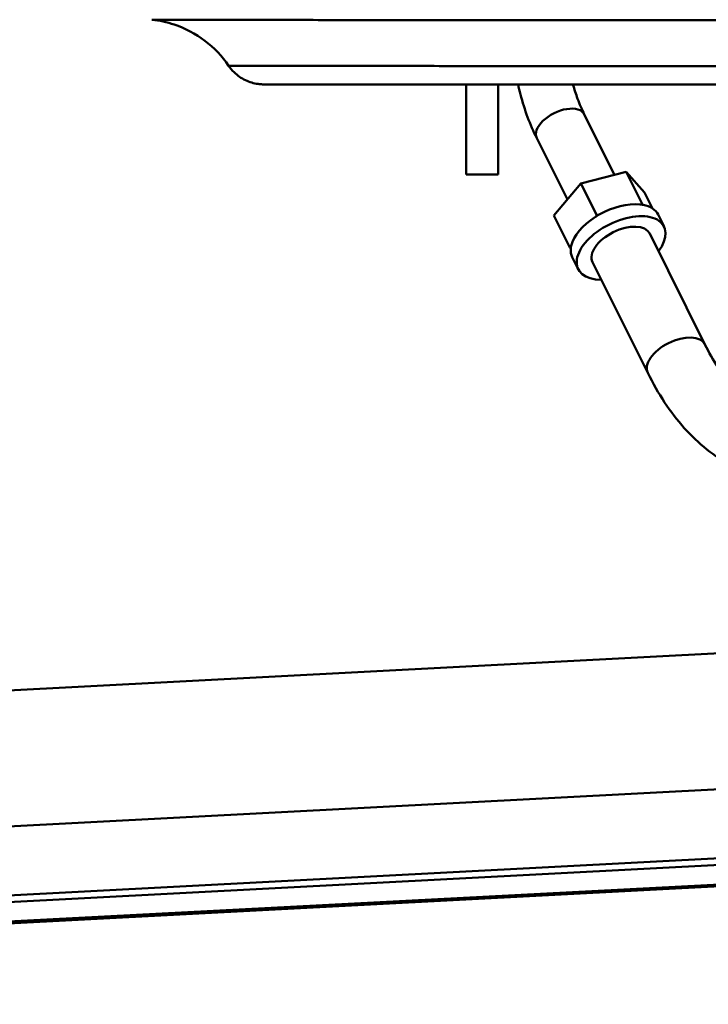
# Model space of a CAD drawing. Units: millimetres. Extents: x 0 to 3360, y 0 to 2376.
# Drawn here: x 1718 to 1847, y 1946 to 2131 of the extents above; entities that cross this region are included whole.
import ezdxf

# ---------------------------------------------------------------- set-up
doc = ezdxf.new("R2010")
doc.units = ezdxf.units.MM
doc.header["$LTSCALE"] = 8
doc.layers.add('Visible Edges(ISO)', color=7, linetype='Continuous', lineweight=50, true_color=0x262659)
doc.layers.add('Visible Tangent Edges(ISO)', color=7, linetype='Continuous', lineweight=50, true_color=0x1a1a3e)

msp = doc.modelspace()

# ---------------------------------------------------------------- linework, layer by layer
at = {"layer": 'Visible Edges(ISO)'}
for p, q in [((1801.68, 2130.78), (1801.68, 2130.78)), ((1807.68, 2130.78), (1807.68, 2130.78)), ((1810.15, 2130.78), (1810.15, 2130.78)), ((1801.68, 2122.16), (1801.68, 2122.15)), ((1801.68, 2118.7), (1801.68, 2101.74)), ((1807.68, 2118.7), (1807.68, 2101.74)), ((1829.53, 2101.7), (1823.87, 2113.06)), ((1820.68, 2097.05), (1814.92, 2108.6)), ((1807.68, 2101.74), (1801.68, 2101.74)), ((1823.23, 2100.1), (1831.75, 2102.26)), ((1834.73, 2096.27), (1831.75, 2102.26)), ((1831.75, 2102.26), (1835.2, 2098.37)), ((1818.16, 2094.05), (1823.23, 2100.1)), ((1826.21, 2094.11), (1823.23, 2100.1)), ((1836.7, 2095.37), (1835.2, 2098.37)), ((1834.28, 2096.16), (1834.73, 2096.27)), ((1834.73, 2096.27), (1834.92, 2096.07)), ((1826.21, 2094.11), (1826.67, 2094.23)), ((1838.84, 2091.99), (1837.72, 2094.24)), ((1821.14, 2088.06), (1818.16, 2094.05)), ((1825.94, 2093.79), (1826.21, 2094.11)), ((1836.15, 2090.66), (1846.53, 2069.83)), ((1821.14, 2088.06), (1821.41, 2088.39)), ((1821.33, 2087.85), (1821.14, 2088.06)), ((1822.73, 2083.97), (1821.61, 2086.21)), ((1825.41, 2085.31), (1835.79, 2064.48)), ((1419.13, 1989.26), (1878.5, 2013.34)), ((1434.19, 1950.32), (1867.6, 1973.04)), ((1875.3, 1969.41), (1425.91, 1945.86))]:
    msp.add_line(p, q, dxfattribs=at)
for centre, major_axis, start_param, end_param in [((1829.66, 2090.23), (-8.06, -4.01), 3.860129, 4.811893), ((1829.66, 2090.23), (-8.06, -4.01), 3.764696, 3.860129), ((1829.66, 2090.23), (8.06, 4.01), 0, 0.623103), ((1830.78, 2087.98), (8.06, 4.01), 5.442117, 10.265847), ((1829.66, 2090.23), (-8.06, -4.01), 4.811893, 4.907326), ((1829.66, 2090.23), (-8.06, -4.01), 4.907326, 5.859091), ((1830.78, 2087.98), (-5.37, -2.68), 3.141593, 6.283185), ((1829.66, 2090.23), (-8.06, -4.01), 5.954524, 6.283185), ((1829.66, 2090.23), (-8.06, -4.01), 5.859091, 5.954524)]:
    msp.add_ellipse(centre, major_axis=major_axis, ratio=0.548928, start_param=start_param, end_param=end_param, dxfattribs=at)
for points in [[(1742.66, 2130.86), (1742.66, 2130.86), (1742.66, 2130.86), (1742.66, 2130.86)], [(1810.45, 2130.78), (1810.45, 2130.78), (1810.45, 2130.78), (1810.45, 2130.78)]]:
    msp.add_open_spline(points, degree=3, dxfattribs=at)
for points, knots in [([(1757.06, 2122.21), (1755.85, 2124), (1754.31, 2125.61), (1750.86, 2128.22), (1748.89, 2129.26), (1745.48, 2130.4), (1744.08, 2130.7), (1742.66, 2130.86)], [0, 0, 0, 0, 0.649434, 0.649434, 1.299616, 1.299616, 1.726875, 1.726875, 1.726875, 1.726875]), ([(2304.21, 2130.78), (2304.21, 2130.78), (2302.84, 2130.78), (2297.57, 2130.78), (2293.63, 2130.78), (2283.5, 2130.78), (2277.19, 2130.78), (2262.41, 2130.78), (2253.77, 2130.78), (2234.39, 2130.78), (2223.45, 2130.78), (2199.52, 2130.78), (2186.35, 2130.78), (2158.1, 2130.78), (2142.87, 2130.78), (2110.79, 2130.78), (2093.83, 2130.78), (2058.8, 2130.78), (2040.64, 2130.78), (2003.94, 2130.78), (1985.3, 2130.78), (1948.54, 2130.78), (1930.31, 2130.78), (1895.36, 2130.78), (1878.5, 2130.78), (1847.26, 2130.78), (1832.67, 2130.78), (1816.23, 2130.78), (1813.31, 2130.78), (1810.45, 2130.78)], [0, 0, 0, 0, 3.394336, 3.394336, 6.798442, 6.798442, 10.331346, 10.331346, 14.103177, 14.103177, 18.19335, 18.19335, 22.648632, 22.648632, 27.478162, 27.478162, 32.648714, 32.648714, 38.082539, 38.082539, 43.660542, 43.660542, 49.233146, 49.233146, 54.639767, 54.639767, 59.735379, 59.735379, 60.859642, 60.859642, 60.859642, 60.859642]), ([(1763.68, 2118.7), (1763.59, 2118.7), (1763.5, 2118.7), (1763.14, 2118.72), (1762.87, 2118.74), (1761.78, 2118.89), (1760.98, 2119.13), (1759.45, 2119.85), (1758.71, 2120.37), (1757.71, 2121.35), (1757.36, 2121.77), (1757.06, 2122.21)], [0, 0, 0, 0, 0.0270764, 0.0270764, 0.1083954, 0.1083954, 0.354829, 0.354829, 0.6168332, 0.6168332, 0.7768984, 0.7768984, 0.7768984, 0.7768984]), ([(1763.68, 2118.7), (1763.68, 2118.7), (1764.69, 2118.7), (1767.98, 2118.7), (1772.46, 2118.7), (1780.21, 2118.7), (1788.34, 2118.7), (1797.19, 2118.7), (1806.71, 2118.7), (1828.25, 2118.7), (1846.58, 2118.7), (1859.19, 2118.7)], [17.156642, 17.156642, 17.156642, 17.156642, 19.291076, 20.362802, 21.434529, 23.577982, 25.721435, 25.721435, 27.864888, 30.00834, 34.295246, 34.295246, 34.295246, 34.295246]), ([(1814.92, 2108.6), (1814.29, 2109.86), (1813.73, 2111.18), (1812.71, 2113.93), (1812.27, 2115.36), (1811.72, 2117.44), (1811.57, 2118.07), (1811.43, 2118.7)], [5.5576519, 5.5576519, 5.5576519, 5.5576519, 5.7027586, 5.7027586, 5.8478653, 5.8478653, 5.9091604, 5.9091604, 5.9091604, 5.9091604]), ([(1823.87, 2113.06), (1823.42, 2113.97), (1822.99, 2114.96), (1822.29, 2116.87), (1822, 2117.77), (1821.74, 2118.7)], [5.5576519, 5.5576519, 5.5576519, 5.5576519, 5.7027586, 5.7027586, 5.820662, 5.820662, 5.820662, 5.820662]), ([(1846.53, 2069.83), (1847.29, 2068.3), (1848.11, 2066.87), (1849.82, 2064.3), (1850.71, 2063.14), (1852.52, 2061.1), (1853.44, 2060.23), (1855.27, 2058.76), (1856.19, 2058.16), (1857.97, 2057.24), (1858.85, 2056.9), (1859.7, 2056.68)], [0.8726646, 0.8726646, 0.8726646, 0.8726646, 1.012291, 1.012291, 1.1519173, 1.1519173, 1.2915436, 1.2915436, 1.43117, 1.43117, 1.5707963, 1.5707963, 1.5707963, 1.5707963]), ([(1835.79, 2064.48), (1836.76, 2062.54), (1837.81, 2060.69), (1840.1, 2057.23), (1841.33, 2055.62), (1843.97, 2052.66), (1845.37, 2051.32), (1848.34, 2048.94), (1849.91, 2047.9), (1853.2, 2046.2), (1854.91, 2045.53), (1856.68, 2045.07)], [0.8726646, 0.8726646, 0.8726646, 0.8726646, 1.012291, 1.012291, 1.1519173, 1.1519173, 1.2915436, 1.2915436, 1.43117, 1.43117, 1.5707963, 1.5707963, 1.5707963, 1.5707963])]:
    msp.add_open_spline(points, degree=3, knots=knots, dxfattribs=at)
at = {"layer": 'Visible Tangent Edges(ISO)'}
for p, q in [((1420.47, 1963.8), (1852.37, 1986.43)), ((1434.12, 1951.57), (1867.53, 1974.29)), ((1425.89, 1946.21), (1875.28, 1969.76))]:
    msp.add_line(p, q, dxfattribs=at)
for centre, major_axis, start_param, end_param in [((1819.4, 2110.83), (4.48, 2.23), 0, 3.141593), ((1841.16, 2067.16), (-5.37, -2.68), 3.141593, 6.283185)]:
    msp.add_ellipse(centre, major_axis=major_axis, ratio=0.548928, start_param=start_param, end_param=end_param, dxfattribs=at)
for points, knots in [([(1810.45, 2130.78), (1805.94, 2130.78), (1801.58, 2130.78), (1797.37, 2130.78), (1792.3, 2130.78), (1787.46, 2130.78), (1782.92, 2130.79), (1781.2, 2130.79), (1779.53, 2130.79), (1777.9, 2130.79), (1775.16, 2130.8), (1772.56, 2130.8), (1770.09, 2130.8), (1769.34, 2130.8), (1768.61, 2130.8), (1767.89, 2130.81), (1762.7, 2130.81), (1758.17, 2130.82), (1754.45, 2130.83), (1752.21, 2130.83), (1750.28, 2130.84), (1748.65, 2130.84), (1748.46, 2130.84), (1748.28, 2130.84), (1748.11, 2130.84), (1746.85, 2130.85), (1745.81, 2130.85), (1744.98, 2130.85), (1744.55, 2130.85), (1744.18, 2130.86), (1743.87, 2130.86), (1743.06, 2130.86), (1742.66, 2130.86), (1742.66, 2130.86)], [-88.983183, -88.983183, -88.983183, -88.983183, -87.252417, -87.252417, -87.252417, -85.160913, -85.160913, -85.160913, -84.369455, -84.369455, -84.369455, -83.042425, -83.042425, -83.042425, -82.639977, -82.639977, -82.639977, -79.755271, -79.755271, -79.755271, -78.025586, -78.025586, -78.025586, -77.830259, -77.830259, -77.830259, -76.441208, -76.441208, -76.441208, -75.718287, -75.718287, -75.718287, -73.826853, -73.826853, -73.826853, -73.826853]), ([(1856.1, 2122.16), (1843.17, 2122.15), (1824.33, 2122.15), (1802.06, 2122.15), (1792.18, 2122.16), (1782.97, 2122.17), (1774.47, 2122.18), (1766.33, 2122.19), (1761.61, 2122.2), (1758.13, 2122.2), (1757.06, 2122.21), (1757.06, 2122.21)], [-34.295246, -34.295246, -34.295246, -34.295246, -30.00834, -27.864888, -25.721435, -25.721435, -23.577982, -21.434529, -20.362802, -19.291076, -17.1604, -17.1604, -17.1604, -17.1604])]:
    msp.add_open_spline(points, degree=3, knots=knots, dxfattribs=at)

doc.saveas('drawing.dxf')
